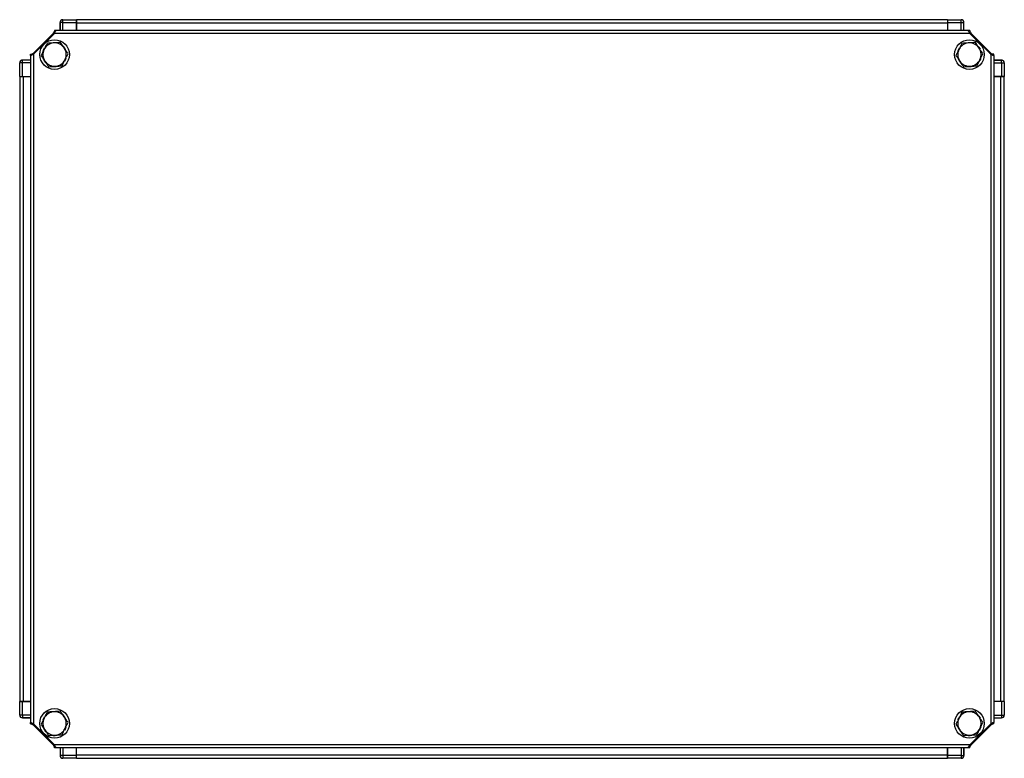
# Model space of a CAD drawing. Units: millimetres. Extents: x -1616 to 3090, y -3010 to 3933.
# Drawn here: x 189 to 990, y -1841 to -1241 of the extents above; entities that cross this region are included whole.
import ezdxf

# ---------------------------------------------------------------- set-up
doc = ezdxf.new("R2010")
doc.units = ezdxf.units.MM

msp = doc.modelspace()

# ---------------------------------------------------------------- linework, layer by layer
at = {"color": 7, "linetype": 'Continuous', "lineweight": 25}
for p, q in [((222.19, -1243.43), (222.19, -1249.87)), ((224.39, -1243.43), (222.19, -1243.43)), ((222.19, -1249.87), (222.19, -1243.43)), ((224.39, -1243.43), (224.39, -1241.23)), ((224.39, -1241.23), (235.37, -1241.23)), ((224.39, -1243.43), (235.39, -1243.43)), ((235.44, -1241.32), (235.38, -1241.32)), ((235.39, -1249.87), (235.39, -1243.43)), ((235.44, -1244.32), (235.39, -1243.81)), ((943.44, -1241.32), (235.44, -1241.32)), ((235.44, -1241.32), (235.44, -1244.12)), ((943.44, -1244.12), (235.44, -1244.12)), ((235.44, -1244.12), (235.44, -1249.87)), ((943.44, -1241.32), (943.44, -1244.12)), ((943.49, -1241.32), (943.44, -1241.32)), ((943.44, -1244.32), (943.48, -1243.81)), ((943.44, -1244.12), (943.44, -1249.87)), ((943.48, -1243.43), (954.48, -1243.43)), ((943.48, -1243.43), (943.48, -1249.87)), ((943.5, -1241.23), (954.48, -1241.23)), ((954.48, -1243.43), (954.48, -1241.23)), ((954.48, -1243.43), (956.68, -1243.43)), ((956.68, -1249.87), (956.68, -1243.43)), ((200.49, -1269.37), (217.49, -1252.37)), ((216.49, -1252.37), (200.49, -1268.37)), ((216.52, -1252.64), (200.76, -1268.4)), ((216.6, -1252.83), (200.95, -1268.48)), ((216.52, -1252.64), (216.6, -1252.83)), ((217.49, -1249.87), (217.49, -1251.37)), ((218.49, -1249.87), (217.49, -1249.87)), ((218.01, -1251.37), (217.49, -1251.37)), ((217.49, -1251.67), (217.49, -1251.37)), ((961.49, -1252.37), (217.49, -1252.37)), ((218.49, -1249.87), (218.49, -1250.61)), ((960.49, -1249.87), (218.49, -1249.87)), ((960.49, -1250.61), (960.49, -1249.87)), ((961.49, -1249.87), (960.49, -1249.87)), ((961.49, -1251.37), (960.96, -1251.37)), ((961.45, -1252.04), (962.36, -1252.64)), ((961.49, -1249.87), (961.49, -1251.37)), ((961.49, -1251.37), (961.49, -1251.67)), ((961.49, -1252.37), (978.49, -1269.37)), ((962.28, -1252.83), (962.36, -1252.64)), ((977.92, -1268.48), (962.28, -1252.83)), ((978.12, -1268.4), (962.36, -1252.64)), ((962.49, -1252.37), (978.49, -1268.37)), ((225.44, -1263.66), (226.4, -1265.2)), ((968.94, -1263.66), (969.9, -1265.2)), ((197.99, -1269.37), (199.49, -1269.37)), ((197.99, -1270.37), (197.99, -1269.37)), ((197.99, -1270.37), (197.99, -1812.37)), ((198.72, -1270.37), (197.99, -1270.37)), ((199.49, -1269.9), (199.49, -1269.37)), ((199.49, -1269.37), (199.78, -1269.37)), ((200.49, -1269.37), (200.49, -1813.37)), ((200.95, -1268.48), (200.76, -1268.4)), ((978.12, -1268.4), (977.92, -1268.48)), ((978.49, -1269.37), (978.49, -1813.37)), ((979.19, -1269.37), (979.49, -1269.37)), ((980.99, -1269.37), (979.49, -1269.37)), ((979.49, -1269.9), (979.49, -1269.37)), ((980.99, -1270.37), (980.25, -1270.37)), ((980.99, -1270.37), (980.99, -1269.37)), ((980.99, -1270.37), (980.99, -1812.37)), ((191.54, -1276.28), (189.34, -1276.28)), ((189.34, -1287.26), (189.34, -1276.28)), ((197.99, -1274.08), (191.54, -1274.08)), ((191.54, -1276.28), (191.54, -1274.08)), ((191.54, -1287.28), (191.54, -1276.28)), ((987.33, -1274.08), (980.99, -1274.08)), ((980.99, -1274.08), (987.33, -1274.08)), ((987.33, -1276.28), (987.33, -1274.08)), ((987.33, -1276.28), (987.33, -1287.28)), ((987.33, -1276.28), (989.53, -1276.28)), ((989.53, -1276.28), (989.53, -1287.26)), ((189.44, -1287.27), (189.44, -1287.32)), ((189.44, -1287.32), (189.44, -1795.32)), ((189.44, -1287.32), (192.24, -1287.32)), ((191.54, -1287.28), (197.99, -1287.28)), ((191.93, -1287.28), (192.44, -1287.32)), ((192.24, -1287.32), (192.24, -1795.32)), ((192.24, -1287.32), (197.99, -1287.32)), ((980.99, -1287.28), (987.33, -1287.28)), ((986.64, -1287.32), (980.99, -1287.32)), ((986.95, -1287.28), (986.44, -1287.32)), ((986.64, -1795.32), (986.64, -1287.32)), ((989.44, -1287.32), (986.64, -1287.32)), ((989.44, -1287.32), (989.44, -1287.27)), ((989.44, -1795.32), (989.44, -1287.32)), ((189.34, -1806.37), (189.34, -1795.39)), ((189.44, -1795.32), (192.24, -1795.32)), ((189.44, -1795.32), (189.44, -1795.38)), ((191.54, -1806.37), (191.54, -1795.37)), ((197.99, -1795.37), (191.54, -1795.37)), ((191.93, -1795.37), (192.44, -1795.32)), ((192.24, -1795.32), (197.99, -1795.32)), ((986.64, -1795.32), (980.99, -1795.32)), ((987.33, -1795.37), (980.99, -1795.37)), ((986.95, -1795.37), (986.44, -1795.32)), ((989.44, -1795.32), (986.64, -1795.32)), ((987.33, -1795.37), (987.33, -1806.37)), ((989.44, -1795.38), (989.44, -1795.32)), ((989.53, -1795.39), (989.53, -1806.37)), ((191.54, -1806.37), (189.34, -1806.37)), ((191.54, -1806.37), (191.54, -1808.57)), ((225.44, -1807.16), (226.4, -1808.7)), ((968.94, -1807.16), (969.9, -1808.7)), ((987.33, -1806.37), (987.33, -1808.57)), ((987.33, -1806.37), (989.53, -1806.37)), ((191.54, -1808.57), (197.99, -1808.57)), ((197.99, -1808.57), (191.54, -1808.57)), ((197.99, -1812.37), (198.72, -1812.37)), ((197.99, -1813.37), (197.99, -1812.37)), ((197.99, -1813.37), (199.49, -1813.37)), ((199.49, -1813.37), (199.49, -1812.85)), ((199.78, -1813.37), (199.49, -1813.37)), ((217.49, -1830.37), (200.49, -1813.37)), ((216.49, -1830.37), (200.49, -1814.37)), ((200.76, -1814.24), (200.95, -1814.16)), ((200.76, -1814.24), (216.52, -1830)), ((200.95, -1814.16), (216.6, -1829.81)), ((978.49, -1813.37), (961.49, -1830.37)), ((962.28, -1829.81), (977.92, -1814.16)), ((962.36, -1830), (978.12, -1814.24)), ((962.49, -1830.37), (978.49, -1814.37)), ((977.92, -1814.16), (978.12, -1814.24)), ((978.67, -1813.41), (978.12, -1814.24)), ((979.49, -1813.37), (979.19, -1813.37)), ((979.49, -1813.37), (979.49, -1812.85)), ((980.99, -1813.37), (979.49, -1813.37)), ((980.25, -1812.37), (980.99, -1812.37)), ((980.99, -1808.57), (987.33, -1808.57)), ((980.99, -1813.37), (980.99, -1812.37)), ((216.6, -1829.81), (216.52, -1830)), ((961.49, -1830.37), (217.49, -1830.37)), ((217.49, -1831.37), (217.49, -1831.08)), ((217.49, -1832.87), (217.49, -1831.37)), ((218.01, -1831.37), (217.49, -1831.37)), ((218.49, -1832.14), (218.49, -1832.87)), ((960.49, -1832.87), (960.49, -1832.14)), ((961.49, -1831.37), (960.96, -1831.37)), ((961.49, -1831.08), (961.49, -1831.37)), ((961.49, -1832.87), (961.49, -1831.37)), ((962.36, -1830), (961.52, -1830.56)), ((962.36, -1830), (962.28, -1829.81)), ((218.49, -1832.87), (217.49, -1832.87)), ((960.49, -1832.87), (218.49, -1832.87)), ((222.19, -1832.87), (222.19, -1839.22)), ((224.39, -1839.22), (222.19, -1839.22)), ((235.39, -1839.22), (224.39, -1839.22)), ((224.39, -1839.22), (224.39, -1841.42)), ((235.39, -1839.22), (235.39, -1832.87)), ((235.44, -1838.32), (235.39, -1838.83)), ((235.44, -1838.52), (235.44, -1832.87)), ((235.44, -1838.52), (943.44, -1838.52)), ((235.44, -1841.32), (235.44, -1838.52)), ((943.44, -1838.52), (943.44, -1832.87)), ((943.44, -1838.32), (943.48, -1838.83)), ((943.44, -1841.32), (943.44, -1838.52)), ((943.48, -1832.87), (943.48, -1839.22)), ((954.48, -1839.22), (943.48, -1839.22)), ((954.48, -1839.22), (956.68, -1839.22)), ((954.48, -1839.22), (954.48, -1841.42)), ((956.68, -1839.22), (956.68, -1832.87)), ((956.68, -1832.87), (956.68, -1839.22)), ((961.49, -1832.87), (960.49, -1832.87)), ((235.37, -1841.42), (224.39, -1841.42)), ((235.38, -1841.32), (235.44, -1841.32)), ((235.44, -1841.32), (943.44, -1841.32)), ((943.44, -1841.32), (943.49, -1841.32)), ((954.48, -1841.42), (943.5, -1841.42))]:
    msp.add_line(p, q, dxfattribs=at)
at = {"color": 8, "linetype": 'Continuous', "lineweight": 25}
for p, q in [((224.39, -1249.87), (224.39, -1243.43)), ((235.44, -1244.32), (235.39, -1244.32)), ((943.48, -1244.32), (943.44, -1244.32)), ((954.48, -1249.87), (954.48, -1243.43)), ((216.49, -1252.37), (216.85, -1252.37)), ((962.02, -1252.37), (962.49, -1252.37)), ((200.49, -1268.73), (200.49, -1268.37)), ((978.49, -1268.89), (978.49, -1268.37)), ((197.99, -1276.28), (191.54, -1276.28)), ((980.99, -1276.28), (987.33, -1276.28)), ((192.44, -1287.28), (192.44, -1287.32)), ((986.44, -1287.32), (986.44, -1287.28)), ((192.44, -1795.32), (192.44, -1795.37)), ((986.44, -1795.37), (986.44, -1795.32)), ((197.99, -1806.37), (191.54, -1806.37)), ((980.99, -1806.37), (987.33, -1806.37)), ((200.49, -1814.37), (200.49, -1813.91)), ((978.49, -1814.37), (978.49, -1813.76)), ((216.49, -1830.37), (217, -1830.37)), ((961.87, -1830.37), (962.49, -1830.37)), ((224.39, -1832.87), (224.39, -1839.22)), ((235.39, -1838.32), (235.44, -1838.32)), ((943.44, -1838.32), (943.48, -1838.32)), ((954.48, -1832.87), (954.48, -1839.22))]:
    msp.add_line(p, q, dxfattribs=at)
at = {"color": 8, "linetype": 'Continuous', "lineweight": 25, "flags": 128}
for points in [[(955.24, -1241.36), (954.91, -1241.27), (954.48, -1241.23)], [(988.09, -1274.21), (987.76, -1274.12), (987.33, -1274.08)], [(989.4, -1807.13), (989.49, -1806.8), (989.53, -1806.37)], [(956.55, -1839.98), (956.64, -1839.65), (956.68, -1839.22)], [(223.63, -1841.28), (223.96, -1841.38), (224.39, -1841.42)]]:
    msp.add_lwpolyline(points, dxfattribs=at)
at = {"color": 7, "linetype": 'Continuous', "lineweight": 25, "flags": 128}
for points in [[(208.35, -1266.75), (208.69, -1265.82), (209.54, -1264.21)], [(215.76, -1260.02), (217.36, -1259.83), (218.42, -1259.85)], [(951.85, -1266.75), (952.19, -1265.82), (953.04, -1264.21)], [(959.26, -1260.02), (960.86, -1259.83), (961.92, -1259.85)], [(226.92, -1272.71), (226.28, -1274.17), (225.72, -1275.1)], [(970.42, -1272.71), (969.78, -1274.17), (969.22, -1275.1)], [(208.35, -1810.25), (208.69, -1809.32), (209.54, -1807.71)], [(215.76, -1803.52), (217.36, -1803.33), (218.42, -1803.35)], [(951.85, -1810.25), (952.19, -1809.32), (953.04, -1807.71)], [(959.26, -1803.52), (960.86, -1803.33), (961.92, -1803.35)], [(226.92, -1816.21), (226.28, -1817.67), (225.72, -1818.6)], [(970.42, -1816.21), (969.78, -1817.67), (969.22, -1818.6)]]:
    msp.add_lwpolyline(points, dxfattribs=at)
at = {"color": 7, "linetype": 'Continuous', "lineweight": 25}
for centre in [(217.69, -1269.57), (961.19, -1269.57), (217.69, -1813.07), (961.19, -1813.07)]:
    msp.add_circle(centre, 12, dxfattribs=at)
for centre, radius, start, end in [((224.39, -1243.43), 2.2, 90, 180), ((224.39, -1243.43), 2.2, 90.00358, 179.99642), ((954.48, -1243.43), 2.2, 0, 90), ((960.3, -1254.81), 2.8, 45.00211, 66.07874), ((217.69, -1269.57), 9.5, 93.82305, 153.82305), ((217.69, -1269.57), 9.5, 33.82305, 93.82305), ((217.69, -1269.57), 9.75, 37.32026, 42.67579), ((217.69, -1269.57), 9.5, 333.82305, 33.82305), ((961.19, -1269.57), 9.5, 93.82305, 153.82305), ((961.19, -1269.57), 9.5, 33.82305, 93.82305), ((961.19, -1269.57), 9.75, 37.32026, 42.67579), ((961.19, -1269.57), 9.5, 333.82305, 33.82305), ((202.93, -1270.46), 2.8, 135.00478, 153.59965), ((217.69, -1269.57), 9.5, 153.82305, 213.82305), ((961.19, -1269.57), 9.5, 153.82305, 213.82305), ((191.54, -1276.28), 2.2, 90.00358, 179.99642), ((191.54, -1276.28), 2.2, 135, 180), ((191.54, -1276.28), 2.2, 112.5, 135), ((191.54, -1276.28), 2.2, 101.25, 112.5), ((191.54, -1276.28), 2.2, 95.625, 101.25), ((191.54, -1276.28), 2.2, 90, 95.625), ((217.69, -1269.57), 9.75, 201.17462, 225.31792), ((217.69, -1269.57), 9.5, 213.82305, 273.82305), ((217.69, -1269.57), 9.75, 263.4213, 282.30765), ((217.69, -1269.57), 9.5, 273.82305, 333.82305), ((961.19, -1269.57), 9.75, 201.17462, 225.31792), ((961.19, -1269.57), 9.5, 213.82305, 273.82305), ((961.19, -1269.57), 9.75, 263.4213, 282.30765), ((961.19, -1269.57), 9.5, 273.82305, 333.82305), ((987.33, -1276.28), 2.2, 0, 90), ((191.54, -1806.37), 2.2, 180, 270), ((191.54, -1806.37), 2.2, 180.0048, 269.9952), ((217.69, -1813.07), 9.5, 93.82305, 153.82305), ((217.69, -1813.07), 9.5, 33.82305, 93.82305), ((217.69, -1813.07), 9.75, 37.32026, 42.67579), ((217.69, -1813.07), 9.5, 333.82305, 33.82305), ((961.19, -1813.07), 9.5, 93.82305, 153.82305), ((961.19, -1813.07), 9.5, 33.82305, 93.82305), ((961.19, -1813.07), 9.75, 37.32026, 42.67579), ((961.19, -1813.07), 9.5, 333.82305, 33.82305), ((987.33, -1806.37), 2.2, 270, 0), ((217.69, -1813.07), 9.5, 153.82305, 213.82305), ((961.19, -1813.07), 9.5, 153.82305, 213.82305), ((975.95, -1812.18), 2.8, 315.00018, 335.75363), ((217.69, -1813.07), 9.75, 201.17462, 225.31792), ((217.69, -1813.07), 9.5, 213.82305, 273.82305), ((217.69, -1813.07), 9.75, 263.4213, 282.30765), ((217.69, -1813.07), 9.5, 273.82305, 333.82305), ((961.19, -1813.07), 9.75, 201.17462, 225.31792), ((961.19, -1813.07), 9.5, 213.82305, 273.82305), ((961.19, -1813.07), 9.75, 263.4213, 282.30765), ((961.19, -1813.07), 9.5, 273.82305, 333.82305), ((218.56, -1827.85), 2.78, 224.92766, 247.64727), ((224.39, -1839.22), 2.2, 180, 270), ((954.48, -1839.22), 2.2, 270, 0)]:
    msp.add_arc(centre, radius, start, end, dxfattribs=at)
at = {"color": 8, "linetype": 'Continuous', "lineweight": 25}
for centre, radius, start, end in [((218.57, -1254.81), 2.8, 115.90696, 135.00036), ((975.93, -1270.47), 2.82, 22.50322, 44.9106), ((202.93, -1812.18), 2.8, 204.21709, 224.99849), ((960.3, -1827.83), 2.8, 295.38592, 315.00124)]:
    msp.add_arc(centre, radius, start, end, dxfattribs=at)
at = {"color": 7, "linetype": 'Continuous', "lineweight": 25}
for centre, major_axis, start_param, end_param in [((235.37, -1243.43), (0, 2.2), 4.712389, 6.291912), ((943.5, -1243.43), (0, 2.2), 6.274459, 7.853982), ((191.54, -1287.26), (2.2, 0), 3.132866, 4.712389), ((987.33, -1287.26), (2.2, 0), 4.712389, 6.291912), ((191.54, -1795.39), (2.2, 0), 1.570796, 3.150319), ((987.33, -1795.39), (2.2, 0), 6.274459, 7.853982), ((235.37, -1839.22), (0, 2.2), 3.132866, 4.712389), ((943.5, -1839.22), (0, 2.2), 1.570796, 3.150319)]:
    msp.add_ellipse(centre, major_axis=major_axis, ratio=0.008727, start_param=start_param, end_param=end_param, dxfattribs=at)
for points, knots in [([(216.49, -1252.37), (216.65, -1252.05), (216.82, -1251.72), (217.15, -1251.11), (217.32, -1250.84), (217.49, -1250.61)], [0, 0, 0, 0, 0.5, 0.5, 1, 1, 1, 1]), ([(216.49, -1252.37), (216.65, -1252.24), (216.82, -1252.11), (217.15, -1251.87), (217.32, -1251.76), (217.49, -1251.67)], [0, 0, 0, 0, 0.5, 0.5, 1, 1, 1, 1]), ([(216.52, -1252.64), (216.8, -1252.39), (217.15, -1252.07), (217.6, -1252), (217.69, -1251.98)], [0, 0, 0, 0, 0.801496, 1, 1, 1, 1]), ([(218.49, -1250.61), (218.32, -1250.84), (218.15, -1251.11), (217.82, -1251.72), (217.65, -1252.05), (217.49, -1252.37)], [0, 0, 0, 0, 0.5, 0.5, 1, 1, 1, 1]), ([(961.49, -1252.37), (961.32, -1252.05), (961.15, -1251.72), (960.82, -1251.11), (960.65, -1250.84), (960.49, -1250.61)], [0, 0, 0, 0, 0.5, 0.5, 1, 1, 1, 1]), ([(961.49, -1250.61), (961.65, -1250.84), (961.82, -1251.11), (962.15, -1251.72), (962.32, -1252.05), (962.49, -1252.37)], [0, 0, 0, 0, 0.5, 0.5, 1, 1, 1, 1]), ([(961.49, -1251.67), (961.65, -1251.76), (961.82, -1251.87), (962.15, -1252.11), (962.32, -1252.24), (962.49, -1252.37)], [0, 0, 0, 0, 0.5, 0.5, 1, 1, 1, 1]), ([(211.58, -1260.46), (211.19, -1261.26), (210.39, -1262.87), (209.57, -1264.54), (209.16, -1265.38)], [0, 0, 0, 0, 0.495455, 1, 1, 1, 1]), ([(217.05, -1260.09), (216.92, -1260.1), (215.94, -1260.17), (214.09, -1260.29), (212.42, -1260.4), (211.58, -1260.46)], [0, 0, 0, 0, 0.070088, 0.530782, 1, 1, 1, 1]), ([(222.53, -1259.73), (221.64, -1259.79), (219.84, -1259.91), (217.99, -1260.03), (217.05, -1260.09)], [0, 0, 0, 0, 0.495457, 1, 1, 1, 1]), ([(225.58, -1264.29), (225.35, -1263.94), (224.32, -1262.4), (223.31, -1260.9), (222.53, -1259.73)], [0, 0, 0, 0, 0.22289, 1, 1, 1, 1]), ([(228.63, -1268.84), (228.43, -1268.55), (227.44, -1267.06), (226.41, -1265.52), (225.58, -1264.29)], [0, 0, 0, 0, 0.199575, 1, 1, 1, 1]), ([(955.08, -1260.46), (954.69, -1261.26), (953.89, -1262.87), (953.07, -1264.54), (952.66, -1265.38)], [0, 0, 0, 0, 0.495455, 1, 1, 1, 1]), ([(960.55, -1260.09), (960.42, -1260.1), (959.44, -1260.17), (957.59, -1260.29), (955.92, -1260.4), (955.08, -1260.46)], [0, 0, 0, 0, 0.070088, 0.530782, 1, 1, 1, 1]), ([(966.03, -1259.73), (965.14, -1259.79), (963.34, -1259.91), (961.49, -1260.03), (960.55, -1260.09)], [0, 0, 0, 0, 0.495457, 1, 1, 1, 1]), ([(969.08, -1264.29), (968.85, -1263.94), (967.82, -1262.4), (966.81, -1260.9), (966.03, -1259.73)], [0, 0, 0, 0, 0.222892, 1, 1, 1, 1]), ([(972.13, -1268.84), (971.93, -1268.55), (970.94, -1267.06), (969.91, -1265.52), (969.08, -1264.29)], [0, 0, 0, 0, 0.199575, 1, 1, 1, 1]), ([(198.72, -1269.37), (198.95, -1269.21), (199.23, -1269.04), (199.83, -1268.71), (200.16, -1268.54), (200.49, -1268.37)], [0, 0, 0, 0, 0.5, 0.5, 1, 1, 1, 1]), ([(200.49, -1269.37), (200.16, -1269.54), (199.83, -1269.71), (199.23, -1270.04), (198.95, -1270.21), (198.72, -1270.37)], [0, 0, 0, 0, 0.5, 0.5, 1, 1, 1, 1]), ([(199.78, -1269.37), (199.87, -1269.21), (199.98, -1269.04), (200.22, -1268.71), (200.36, -1268.54), (200.49, -1268.37)], [0, 0, 0, 0, 0.5, 0.5, 1, 1, 1, 1]), ([(200.1, -1269.58), (200.11, -1269.49), (200.18, -1269.03), (200.5, -1268.68), (200.76, -1268.4)], [0, 0, 0, 0, 0.198495, 1, 1, 1, 1]), ([(209.16, -1265.38), (209.1, -1265.5), (208.67, -1266.38), (207.85, -1268.05), (207.11, -1269.55), (206.74, -1270.3)], [0, 0, 0, 0, 0.0700877, 0.5307825, 1, 1, 1, 1]), ([(206.74, -1270.3), (207.52, -1271.47), (208.53, -1272.98), (209.56, -1274.52), (209.79, -1274.86)], [0, 0, 0, 0, 0.777111, 1, 1, 1, 1]), ([(226.21, -1273.76), (226.27, -1273.65), (226.7, -1272.76), (227.52, -1271.1), (228.26, -1269.6), (228.63, -1268.84)], [0, 0, 0, 0, 0.070094, 0.530781, 1, 1, 1, 1]), ([(952.66, -1265.38), (952.6, -1265.5), (952.17, -1266.38), (951.35, -1268.05), (950.61, -1269.55), (950.24, -1270.3)], [0, 0, 0, 0, 0.0700877, 0.5307825, 1, 1, 1, 1]), ([(950.24, -1270.3), (951.02, -1271.47), (952.03, -1272.98), (953.06, -1274.52), (953.29, -1274.86)], [0, 0, 0, 0, 0.777111, 1, 1, 1, 1]), ([(969.71, -1273.76), (969.77, -1273.65), (970.2, -1272.76), (971.02, -1271.1), (971.76, -1269.6), (972.13, -1268.84)], [0, 0, 0, 0, 0.070094, 0.530781, 1, 1, 1, 1]), ([(978.12, -1268.4), (978.38, -1268.68), (978.66, -1268.98), (978.74, -1269.37), (978.74, -1269.4)], [0, 0, 0, 0, 0.923813, 1, 1, 1, 1]), ([(978.49, -1268.37), (978.81, -1268.54), (979.14, -1268.71), (979.75, -1269.04), (980.02, -1269.21), (980.25, -1269.37)], [0, 0, 0, 0, 0.5, 0.5, 1, 1, 1, 1]), ([(978.49, -1268.37), (978.62, -1268.54), (978.75, -1268.71), (978.99, -1269.04), (979.1, -1269.21), (979.19, -1269.37)], [0, 0, 0, 0, 0.5, 0.5, 1, 1, 1, 1]), ([(980.25, -1270.37), (980.02, -1270.21), (979.75, -1270.04), (979.14, -1269.71), (978.81, -1269.54), (978.49, -1269.37)], [0, 0, 0, 0, 0.5, 0.5, 1, 1, 1, 1]), ([(209.79, -1274.86), (210.62, -1276.1), (211.65, -1277.64), (212.65, -1279.12), (212.85, -1279.42)], [0, 0, 0, 0, 0.800425, 1, 1, 1, 1]), ([(212.85, -1279.42), (213.74, -1279.36), (215.53, -1279.24), (217.38, -1279.11), (218.32, -1279.05)], [0, 0, 0, 0, 0.495457, 1, 1, 1, 1]), ([(218.32, -1279.05), (218.45, -1279.04), (219.43, -1278.98), (221.28, -1278.85), (222.95, -1278.74), (223.79, -1278.69)], [0, 0, 0, 0, 0.070093, 0.53078, 1, 1, 1, 1]), ([(223.79, -1278.69), (224.19, -1277.89), (224.98, -1276.27), (225.8, -1274.61), (226.21, -1273.76)], [0, 0, 0, 0, 0.495454, 1, 1, 1, 1]), ([(953.29, -1274.86), (954.12, -1276.1), (955.15, -1277.64), (956.15, -1279.12), (956.35, -1279.42)], [0, 0, 0, 0, 0.800422, 1, 1, 1, 1]), ([(956.35, -1279.42), (957.24, -1279.36), (959.03, -1279.24), (960.88, -1279.11), (961.82, -1279.05)], [0, 0, 0, 0, 0.4954545, 1, 1, 1, 1]), ([(961.82, -1279.05), (961.95, -1279.04), (962.93, -1278.98), (964.78, -1278.85), (966.45, -1278.74), (967.29, -1278.69)], [0, 0, 0, 0, 0.070093, 0.530785, 1, 1, 1, 1]), ([(967.29, -1278.69), (967.69, -1277.89), (968.48, -1276.27), (969.3, -1274.61), (969.71, -1273.76)], [0, 0, 0, 0, 0.495456, 1, 1, 1, 1]), ([(211.58, -1803.96), (211.19, -1804.76), (210.39, -1806.37), (209.57, -1808.04), (209.16, -1808.88)], [0, 0, 0, 0, 0.495458, 1, 1, 1, 1]), ([(217.05, -1803.59), (216.92, -1803.6), (215.94, -1803.67), (214.09, -1803.79), (212.42, -1803.9), (211.58, -1803.96)], [0, 0, 0, 0, 0.070088, 0.530783, 1, 1, 1, 1]), ([(222.53, -1803.23), (221.64, -1803.29), (219.84, -1803.41), (217.99, -1803.53), (217.05, -1803.59)], [0, 0, 0, 0, 0.495457, 1, 1, 1, 1]), ([(225.58, -1807.79), (225.35, -1807.44), (224.32, -1805.9), (223.31, -1804.4), (222.53, -1803.23)], [0, 0, 0, 0, 0.222889, 1, 1, 1, 1]), ([(228.63, -1812.34), (228.43, -1812.05), (227.44, -1810.56), (226.41, -1809.02), (225.58, -1807.79)], [0, 0, 0, 0, 0.199575, 1, 1, 1, 1]), ([(955.08, -1803.96), (954.69, -1804.76), (953.89, -1806.37), (953.07, -1808.04), (952.66, -1808.88)], [0, 0, 0, 0, 0.495458, 1, 1, 1, 1]), ([(960.55, -1803.59), (960.42, -1803.6), (959.44, -1803.67), (957.59, -1803.79), (955.92, -1803.9), (955.08, -1803.96)], [0, 0, 0, 0, 0.070088, 0.530783, 1, 1, 1, 1]), ([(966.03, -1803.23), (965.14, -1803.29), (963.34, -1803.41), (961.49, -1803.53), (960.55, -1803.59)], [0, 0, 0, 0, 0.495457, 1, 1, 1, 1]), ([(969.08, -1807.79), (968.85, -1807.44), (967.82, -1805.9), (966.81, -1804.4), (966.03, -1803.23)], [0, 0, 0, 0, 0.222891, 1, 1, 1, 1]), ([(972.13, -1812.34), (971.93, -1812.05), (970.94, -1810.56), (969.91, -1809.02), (969.08, -1807.79)], [0, 0, 0, 0, 0.199575, 1, 1, 1, 1]), ([(198.72, -1812.37), (198.95, -1812.54), (199.23, -1812.71), (199.83, -1813.04), (200.16, -1813.21), (200.49, -1813.37)], [0, 0, 0, 0, 0.5, 0.5, 1, 1, 1, 1]), ([(200.49, -1814.37), (200.16, -1814.21), (199.83, -1814.04), (199.23, -1813.71), (198.95, -1813.54), (198.72, -1813.37)], [0, 0, 0, 0, 0.5, 0.5, 1, 1, 1, 1]), ([(200.49, -1814.37), (200.36, -1814.21), (200.22, -1814.04), (199.98, -1813.71), (199.87, -1813.54), (199.78, -1813.37)], [0, 0, 0, 0, 0.5, 0.5, 1, 1, 1, 1]), ([(200.76, -1814.24), (200.5, -1813.96), (200.2, -1813.65), (200.13, -1813.23), (200.12, -1813.18)], [0, 0, 0, 0, 0.874514, 1, 1, 1, 1]), ([(209.16, -1808.88), (209.1, -1809), (208.67, -1809.88), (207.85, -1811.55), (207.11, -1813.05), (206.74, -1813.8)], [0, 0, 0, 0, 0.0700877, 0.5307825, 1, 1, 1, 1]), ([(206.74, -1813.8), (207.52, -1814.97), (208.53, -1816.48), (209.56, -1818.02), (209.79, -1818.36)], [0, 0, 0, 0, 0.777115, 1, 1, 1, 1]), ([(226.21, -1817.26), (226.27, -1817.15), (226.7, -1816.26), (227.52, -1814.6), (228.26, -1813.1), (228.63, -1812.34)], [0, 0, 0, 0, 0.070094, 0.530781, 1, 1, 1, 1]), ([(952.66, -1808.88), (952.6, -1809), (952.17, -1809.88), (951.35, -1811.55), (950.61, -1813.05), (950.24, -1813.8)], [0, 0, 0, 0, 0.0700877, 0.5307825, 1, 1, 1, 1]), ([(950.24, -1813.8), (951.02, -1814.97), (952.03, -1816.48), (953.06, -1818.02), (953.29, -1818.36)], [0, 0, 0, 0, 0.777115, 1, 1, 1, 1]), ([(969.71, -1817.26), (969.77, -1817.15), (970.2, -1816.26), (971.02, -1814.6), (971.76, -1813.1), (972.13, -1812.34)], [0, 0, 0, 0, 0.070094, 0.530781, 1, 1, 1, 1]), ([(978.49, -1813.37), (978.81, -1813.21), (979.14, -1813.04), (979.75, -1812.71), (980.02, -1812.54), (980.25, -1812.37)], [0, 0, 0, 0, 0.5, 0.5, 1, 1, 1, 1]), ([(980.25, -1813.37), (980.02, -1813.54), (979.75, -1813.71), (979.14, -1814.04), (978.81, -1814.21), (978.49, -1814.37)], [0, 0, 0, 0, 0.5, 0.5, 1, 1, 1, 1]), ([(979.19, -1813.37), (979.1, -1813.54), (978.99, -1813.71), (978.75, -1814.04), (978.62, -1814.21), (978.49, -1814.37)], [0, 0, 0, 0, 0.5, 0.5, 1, 1, 1, 1]), ([(209.79, -1818.36), (210.62, -1819.6), (211.65, -1821.14), (212.65, -1822.62), (212.85, -1822.92)], [0, 0, 0, 0, 0.800426, 1, 1, 1, 1]), ([(212.85, -1822.92), (213.74, -1822.86), (215.53, -1822.74), (217.38, -1822.61), (218.32, -1822.55)], [0, 0, 0, 0, 0.495457, 1, 1, 1, 1]), ([(218.32, -1822.55), (218.45, -1822.54), (219.43, -1822.48), (221.28, -1822.35), (222.95, -1822.24), (223.79, -1822.19)], [0, 0, 0, 0, 0.070093, 0.53078, 1, 1, 1, 1]), ([(223.79, -1822.19), (224.19, -1821.39), (224.98, -1819.77), (225.8, -1818.11), (226.21, -1817.26)], [0, 0, 0, 0, 0.4954589, 1, 1, 1, 1]), ([(953.29, -1818.36), (954.12, -1819.6), (955.15, -1821.14), (956.15, -1822.62), (956.35, -1822.92)], [0, 0, 0, 0, 0.800423, 1, 1, 1, 1]), ([(956.35, -1822.92), (957.24, -1822.86), (959.03, -1822.74), (960.88, -1822.61), (961.82, -1822.55)], [0, 0, 0, 0, 0.4954545, 1, 1, 1, 1]), ([(961.82, -1822.55), (961.95, -1822.54), (962.93, -1822.48), (964.78, -1822.35), (966.45, -1822.24), (967.29, -1822.19)], [0, 0, 0, 0, 0.070093, 0.530785, 1, 1, 1, 1]), ([(967.29, -1822.19), (967.69, -1821.39), (968.48, -1819.77), (969.3, -1818.11), (969.71, -1817.26)], [0, 0, 0, 0, 0.495461, 1, 1, 1, 1]), ([(217.49, -1832.14), (217.32, -1831.91), (217.15, -1831.63), (216.82, -1831.03), (216.65, -1830.7), (216.49, -1830.37)], [0, 0, 0, 0, 0.5, 0.5, 1, 1, 1, 1]), ([(217.49, -1831.08), (217.32, -1830.99), (217.15, -1830.88), (216.82, -1830.64), (216.65, -1830.5), (216.49, -1830.37)], [0, 0, 0, 0, 0.5, 0.5, 1, 1, 1, 1]), ([(217.51, -1830.63), (217.48, -1830.62), (217.09, -1830.55), (216.79, -1830.27), (216.52, -1830)], [0, 0, 0, 0, 0.07621, 1, 1, 1, 1]), ([(217.49, -1830.37), (217.65, -1830.7), (217.82, -1831.03), (218.15, -1831.63), (218.32, -1831.91), (218.49, -1832.14)], [0, 0, 0, 0, 0.5, 0.5, 1, 1, 1, 1]), ([(960.49, -1832.14), (960.65, -1831.91), (960.82, -1831.63), (961.15, -1831.03), (961.32, -1830.7), (961.49, -1830.37)], [0, 0, 0, 0, 0.5, 0.5, 1, 1, 1, 1]), ([(962.49, -1830.37), (962.32, -1830.7), (962.15, -1831.03), (961.82, -1831.63), (961.65, -1831.91), (961.49, -1832.14)], [0, 0, 0, 0, 0.5, 0.5, 1, 1, 1, 1]), ([(962.49, -1830.37), (962.32, -1830.5), (962.15, -1830.64), (961.82, -1830.88), (961.65, -1830.99), (961.49, -1831.08)], [0, 0, 0, 0, 0.5, 0.5, 1, 1, 1, 1])]:
    msp.add_open_spline(points, degree=3, knots=knots, dxfattribs=at)
at = {"color": 8, "linetype": 'Continuous', "lineweight": 25}
for points, knots in [([(216.81, -1253.05), (216.79, -1253.03), (216.62, -1252.86), (216.61, -1252.85), (216.6, -1252.83)], [0, 0, 0, 0, 0.1209585, 1, 1, 1, 1]), ([(962.11, -1253), (962.12, -1253), (962.26, -1252.85), (962.27, -1252.84), (962.28, -1252.83)], [0, 0, 0, 0, 0.020968, 1, 1, 1, 1]), ([(201.16, -1268.7), (201.14, -1268.68), (200.97, -1268.51), (200.96, -1268.49), (200.95, -1268.48)], [0, 0, 0, 0, 0.120967, 1, 1, 1, 1]), ([(977.76, -1268.65), (977.76, -1268.64), (977.91, -1268.5), (977.92, -1268.49), (977.92, -1268.48)], [0, 0, 0, 0, 0.020979, 1, 1, 1, 1]), ([(201.11, -1814), (201.11, -1814), (200.96, -1814.15), (200.95, -1814.16), (200.95, -1814.16)], [0, 0, 0, 0, 0.020979, 1, 1, 1, 1]), ([(216.76, -1829.65), (216.76, -1829.65), (216.61, -1829.8), (216.6, -1829.81), (216.6, -1829.81)], [0, 0, 0, 0, 0.020989, 1, 1, 1, 1])]:
    msp.add_open_spline(points, degree=3, knots=knots, dxfattribs=at)

doc.saveas('drawing.dxf')
